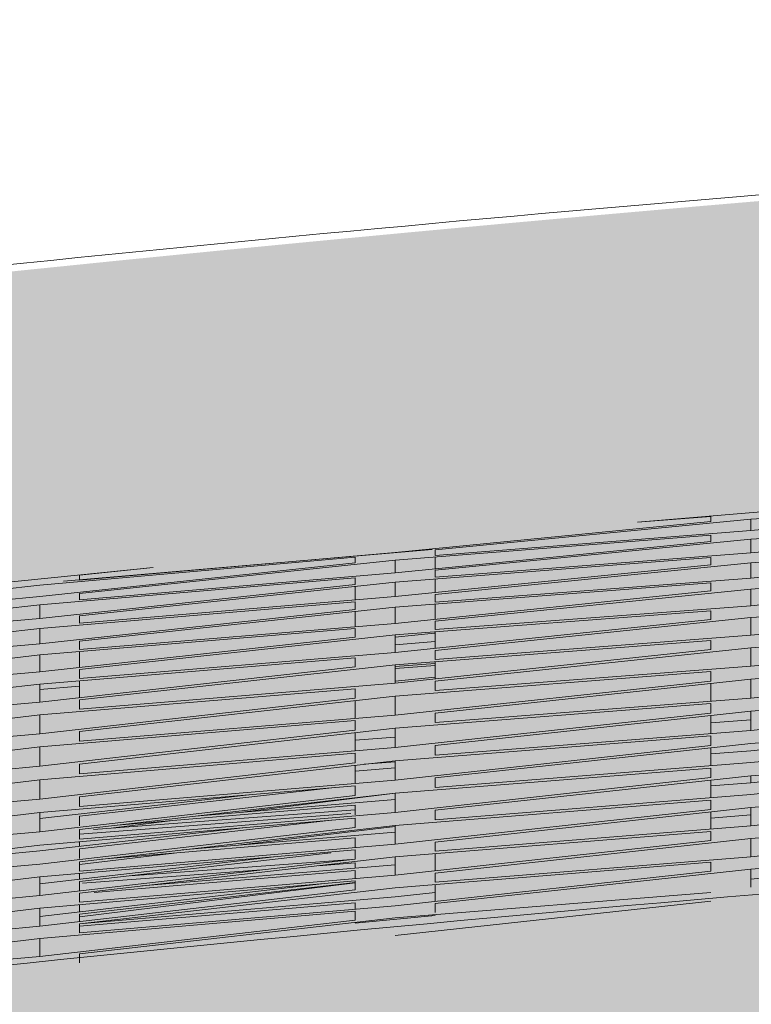
# Model space of a CAD drawing. Units: millimetres. Extents: x -15152 to 46483, y 11952 to 41652.
# Drawn here: x 41900 to 41907, y 30592 to 30601 of the extents above; entities that cross this region are included whole.
import ezdxf

# ---------------------------------------------------------------- set-up
doc = ezdxf.new("R2010")
doc.units = ezdxf.units.MM
doc.layers.add('1-Default', color=7, linetype='Continuous', lineweight=0)
doc.layers.add('700-F-Medical-Equipment-General', color=7, linetype='Continuous', lineweight=13, true_color=0x8a4500)

# ---------------------------------------------------------------- blocks, each defined once
blk = doc.blocks.new('A728L025-2(3500 CT)')
at = {"layer": '700-F-Medical-Equipment-General', "true_color": 0xffdeb5}
h = blk.add_hatch(color=254, dxfattribs=at)
h.dxf.hatch_style = 1
edge = h.paths.add_edge_path()
edge.add_line((1106.000003058667, 1531.677094002196), (1106.000003058667, 521.5450492887285))
edge.add_arc((702.6914051536733, 521.5614107436741), 403.3085982368702, 320.73197228125406, 359.99767562030803, ccw=False)
edge.add_arc((1017.27145839158, 264.3769349300564), 3.021889628000523, 140.7804870529719, 179.7867753663087)
edge.add_line((1014.249589689163, 264.3881807814469), (1014.249589688989, 98.00451995700132))
edge.add_arc((1011.252791695992, 98.00117362202946), 2.99679986131685, -90.13096991456098, 0.06397855026762045, ccw=False)
edge.add_line((1011.245941448324, 95.00438159005716), (1010.246430449919, 95.00438159005716))
edge.add_arc((1010.249592376786, 92.00404546081336), 3.000337795353585, 90.06038156716875, 179.9962234435261)
edge.add_line((1007.24925458795, 92.00424322311301), (1007.24925458795, 82.0037820294965))
edge.add_arc((1005.259611257843, 81.99902381748325), 1.989649019707308, -68.08466865343593, 0.1370220192379179, ccw=False)
edge.add_line((1006.002219982813, 80.15315396746155), (1005.927679267625, 65.50302098057))
edge.add_line((1005.927679267625, 65.50302098057), (1007.250388218352, 65.49629096172066))
edge.add_line((1007.250388218352, 65.49629096172066), (1007.250388218352, 67.00309016398387))
edge.add_line((1007.250388218352, 67.00309016398387), (1007.750411279529, 67.00309016404935))
edge.add_arc((1007.750411279529, 65.50302098057728), 1.500069183472078, -2.779074748104904e-10, 90, ccw=False)
edge.add_line((1009.250480463001, 65.50302098057), (1009.250480463001, 29.5013605770655))
edge.add_arc((1007.750411279536, 29.50136057705095), 1.500069183464802, -90.00000000027791, 5.558149496209808e-10, ccw=False)
edge.add_line((1007.750411279529, 28.00129139358614), (1007.250388218352, 28.00129139358614))
edge.add_line((1007.250388218352, 28.00129139358614), (1007.250388218352, 29.5013605770655))
edge.add_line((1007.250388218352, 29.5013605770655), (1005.92653073385, 29.5013605770655))
edge.add_line((1005.92653073385, 29.5013605770655), (1006.002163576057, 14.85280210198835))
edge.add_arc((1005.255426070922, 13.00408703038192), 1.993831566998444, -0.10021696061988905, 68.00511213516211, ccw=False)
edge.add_line((1007.24925458795, 13.00059958960628), (1007.24925458795, 3.000138366303872))
edge.add_arc((1004.24925969592, 2.999975696260663), 2.999994896440637, -90.20498543586791, 0.0031067742630739303, ccw=False)
edge.add_line((1004.238526724752, -6.402842700481415e-10), (814.9541424644704, -6.511982064694166e-10))
edge.add_arc((814.9541424644667, 3.00013836628932), 3.000138366940519, 179.9999999997221, 270.00000000006946, ccw=False)
edge.add_line((811.9540040975262, 3.000138366303872), (807.1499840251927, 3.000138366372994))
edge.add_arc((807.1499840252, -5.929905455559492e-10), 3.000138366965984, 90.00000000013894, 148.3847800295285)
edge.add_arc((801.9502006784314, 3.010382345619291), 3.010384255890584, 270.06453672850205, 331.4730945211525, ccw=False)
edge.add_line((801.9535915095184, -5.929905455559492e-10), (802.0138389415515, 3.000138370400236))
edge.add_line((802.0138389415515, 3.000138370400236), (290.5352235933824, 3.000138370400236))
edge.add_line((290.5352235933824, 3.000138370400236), (290.5352235932332, -5.820766091346741e-10))
edge.add_line((290.5352235932332, -5.820766091346741e-10), (-801.9535915095512, -6.002665031701326e-10))
edge.add_arc((-801.9535911333405, 3.000139770250826), 3.000139770851116, 210.0000154791049, 269.9999928152403, ccw=False)
edge.add_arc((-807.1499840251709, -5.456968210637569e-10), 3.000138366918772, 29.99999999955786, 90.00000000041686)
edge.add_line((-807.1499840251927, 3.000138366372994), (-811.9540040975262, 3.000138366303872))
edge.add_arc((-814.9547059520446, 3.000701853878127), 3.000701907425741, 270.0107593026561, 359.9892406973439, ccw=False)
edge.add_line((-814.9541424644704, -6.402842700481415e-10), (-1004.106212501378, -6.402842700481415e-10))
edge.add_arc((-1004.243816406812, 3.002287201372383), 3.005438949331648, 180.0409654605736, 272.624202418554, ccw=False)
edge.add_line((-1007.24925458795, 3.000138366303872), (-1007.24925458795, 13.00059958960628))
edge.add_arc((-1005.254252510491, 13.00373039073747), 1.995004534075914, 112.08410795162419, 180.0899154672971, ccw=False)
edge.add_line((-1006.004308896361, 14.8523673234522), (-1005.92653073385, 29.5013605770655))
edge.add_line((-1005.92653073385, 29.5013605770655), (-1007.750411279529, 29.5013605770655))
edge.add_line((-1007.750411279529, 29.5013605770655), (-1007.750411279529, 28.00129139358978))
edge.add_arc((-1007.750411279532, 29.50136057706186), 1.500069183472078, 179.999999999861, 270.0000000001389, ccw=False)
edge.add_line((-1009.250480463004, 29.5013605770655), (-1009.250480463001, 65.50302098057))
edge.add_arc((-1007.750411279536, 65.50302098057728), 1.500069183464802, 89.99999999972209, 180.0000000002779, ccw=False)
edge.add_line((-1007.750411279529, 67.00309016404572), (-1007.750411279529, 65.50302098057))
edge.add_line((-1007.750411279529, 65.50302098057), (-1005.92653073385, 65.50302098057))
edge.add_line((-1005.92653073385, 65.50302098057), (-1006.000477813031, 80.14850770751218))
edge.add_arc((-1005.248916773195, 82.00229021957784), 2.00033837103653, 179.9999999997916, 247.9313680977147, ccw=False)
edge.add_line((-1007.24925514423, 82.00229021958512), (-1007.24925458795, 92.00424322311301))
edge.add_arc((-1010.249341448362, 92.00429614145833), 3.000086860877814, 359.9989893633131, 449.9444056270016)
edge.add_line((-1010.246430449974, 95.00438159005716), (-1011.107161948832, 95.00438159005716))
edge.add_arc((-1011.250157477953, 98.00040608781637), 2.999435032222197, 179.9214160623136, 272.7325636181958, ccw=False)
edge.add_line((-1014.249589688989, 98.00451995700132), (-1014.249589689163, 264.3883254106622))
edge.add_arc((-1017.271470626638, 264.3769296830978), 3.021902424447106, 0.2160654282444381, 39.21944331623668)
edge.add_arc((-702.6927939030429, 521.5609157566178), 403.3072097748877, 180.0022540674404, 219.2680981535044, ccw=False)
edge.add_line((-1106.000003365829, 521.5450492886594), (-1106.000003365829, 1531.677094002196))
edge.add_arc((-703.0816055059877, 1531.749178423161), 402.9184043080001, 126.54394799042359, 180.0102505446954, ccw=False)
edge.add_arc((-941.1832497137002, 1853.179152887282), 2.908146807768931, 31.53675995948231, 128.5353556104765, ccw=False)
edge.add_line((-938.7046223377984, 1854.700245976794), (-937.1098137989466, 1852.422623340972))
edge.add_line((-937.1098137989466, 1852.422623340972), (-931.37388345008, 1856.532802981292))
edge.add_line((-931.37388345008, 1856.532802981292), (-933.2727199627261, 1859.253182173186))
edge.add_arc((-930.8565150165668, 1860.716182636283), 2.824609122845913, 122.1724611740475, 211.1947034423634, ccw=False)
edge.add_arc((-701.6131333534104, 1525.330607283624), 409.0688228311408, 91.33496148743302, 124.33840519245379, ccw=False)
edge.add_arc((0.1037927309989755, -26426.59078348756), 28369.79627346936, 88.5638268558559, 91.43658874932231, ccw=False)
edge.add_arc((700.9942743792708, 1529.408706028524), 405.0120811125608, 0.3209033575963076, 88.56382685585601, ccw=False)
edge = h.paths.add_edge_path(flags=16)
edge.add_arc((-1.002394337108854, 995.0504933722659), 360.0122893614574, 89.92768389265582, 132.7136598456716)
edge.add_arc((-1.000026455036277, 995.0468071598698), 360.0166040344459, 132.7135387855649, 227.2864592854121)
edge.add_line((-245.2112895250029, 730.5230574316738), (-245.2112895250029, 833.0384198907996))
edge.add_line((-245.2112895250029, 833.0384198907996), (-263.9029476460128, 833.0384198908177))
edge.add_arc((-263.9029476459691, 858.0395729489355), 25.00115305811778, 210.7378686726342, 269.99999999989996, ccw=False)
edge.add_arc((-70.50323195609599, 973.0448770152943), 250.0115305795083, 180.0000000000016, 210.7378686721437, ccw=False)
edge.add_line((-320.5147625356039, 973.044877015287), (-320.5147625355967, 1018.046952519566))
edge.add_arc((-310.5143013124143, 1018.046952519562), 10.00046122318236, 90.00000000002092, 179.9999999999791, ccw=False)
edge.add_line((-310.514301312418, 1028.047413742745), (-234.5001018997427, 1028.047413742752))
edge.add_arc((-234.4857167237169, 1025.046954936028), 3.000493290133679, 54.001081866318486, 90.27469250939168, ccw=False)
edge.add_line((-232.7221168539145, 1027.474438300207), (-226.1412586907281, 1022.693164973873))
edge.add_arc((-198.4612864963528, 1027.490799566534), 28.09267090125278, 183.190019506036, 189.8331072822546, ccw=False)
edge.add_arc((-33.74770089102094, 1028.181284141723), 192.7759012115391, 178.0391846105273, 180.6698693604284, ccw=False)
edge.add_arc((-224.9208730677274, 1033.442871978994), 2.000092244877372, 138.1497602584375, 166.48277990648)
edge.add_line((-226.8655621875987, 1033.910368733072), (-227.5579511386168, 1031.030174917832))
edge.add_arc((-229.5026402583244, 1031.497671671987), 2.000092244736186, 255.3431201394498, 346.482779903256, ccw=False)
edge.add_arc((-0.5000033921569411, 1907.087955266274), 907.0418329486565, 252.61522525758352, 255.3431201940349, ccw=False)
edge.add_arc((-258.7658047533914, 1038.554126058334), 13.07819219567939, 73.59918862364441, 167.0722331618132, ccw=False)
edge.add_line((-255.0731112487774, 1051.100166301694), (-224.1188816881549, 1042.496895240241))
edge.add_arc((-206.5399969135979, 1033.119445269189), 19.92369839855915, 104.86743923416961, 151.9223246227187, ccw=False)
edge.add_line((-211.652090522839, 1052.37613908737), (-206.5095045913768, 1053.048566800717))
edge.add_line((-206.5095045913768, 1053.048566800717), (-0.500003393884981, 1053.048566800717))
edge.add_line((-0.500003393884981, 1053.048566800717), (205.5094978036068, 1053.048566800717))
edge.add_line((205.5094978036068, 1053.048566800717), (210.652083735069, 1052.37613908737))
edge.add_arc((205.5429986877862, 1033.123241887391), 19.9192570296509, 28.072113123205725, 75.13812283921658, ccw=False)
edge.add_line((223.1188748704881, 1042.496895231932), (254.0731044610075, 1051.100166301694))
edge.add_arc((257.7657979656215, 1038.554126058334), 13.07819219567552, 12.927766838186926, 106.40081137635559, ccw=False)
edge.add_arc((-0.500003395613021, 1907.087955266274), 907.0418329486565, 284.6568798059651, 287.38477474241654, ccw=False)
edge.add_arc((228.5026334705544, 1031.497671671987), 2.000092244736461, 193.517220096744, 284.6568798605502, ccw=False)
edge.add_line((226.5579443508468, 1031.030174917832), (225.8655553998287, 1033.910368733072))
edge.add_arc((223.9208662799574, 1033.442871978994), 2.000092244877503, 13.51722009351996, 41.85023974156246)
edge.add_arc((32.74769410325098, 1028.181284141723), 192.7759012115391, -0.669869360428379, 1.9608153894727138, ccw=False)
edge.add_arc((197.4612797085829, 1027.490799566534), 28.09267090125303, 350.16689271774544, 356.809980493964, ccw=False)
edge.add_line((225.1412519029582, 1022.693164973873), (231.7221100661445, 1027.474438300207))
edge.add_arc((233.4857099359469, 1025.046954936028), 3.000493290133243, 89.72530749060832, 125.99891813368151, ccw=False)
edge.add_line((233.5000951119728, 1028.047413742752), (309.514294524648, 1028.047413742745))
edge.add_arc((309.5142945246444, 1018.046952519562), 10.00046122318236, 2.091837814077735e-11, 89.99999999997908, ccw=False)
edge.add_line((319.5147557478267, 1018.046952519566), (319.514755747834, 973.044877015287))
edge.add_arc((69.50322516832603, 973.0448770152943), 250.011530579508, 329.2621313278563, 359.9999999999983, ccw=False)
edge.add_arc((262.9029408581991, 858.0395729489355), 25.0011530581162, 270.00000000010004, 329.26213132736575, ccw=False)
edge.add_line((262.9029408582428, 833.0384198908177), (244.211282737233, 833.0384198907996))
edge.add_line((244.211282737233, 833.0384198907996), (244.211282737233, 730.5230574316738))
edge.add_arc((1.966724084923044e-05, 995.0468071598443), 360.0166040344427, 312.7135407145936, 407.2864662669255)
edge.add_arc((0.001864160221884958, 995.0496569169809), 360.0132589824409, 47.2863743049059, 90.0875109581385)
at = {"layer": '700-F-Medical-Equipment-General'}
for p, q in [((-736.489558669593, 1929.893593667832), (-733.4894203026488, 1930.1098565805)), ((-733.4894203026488, 1930.056028142746), (-736.489558669593, 1929.785453291959)), ((-735.4122328633384, 1930.046447296627), (-737.5669029333803, 1929.864693862095)), ((-736.8695761960989, 1929.870953287929), (-739.8697145630431, 1929.578694656375)), ((-739.4896970364789, 1929.603853428503), (-736.489558669593, 1929.893593667832)), ((-737.5669050427095, 1929.864644238551), (-736.8695761960989, 1929.919342620764)), ((-736.8695761960989, 1929.919342620764), (-736.8695761960989, 1929.870953287929)), ((-736.489558669593, 1929.703549316153), (-733.4894203026488, 1929.915632937395)), ((-736.489558669593, 1929.893593667832), (-736.489558669593, 1929.785453291959)), ((-736.489558669593, 1929.785453291959), (-739.4896970364789, 1929.549960917677)), ((-733.4894203026488, 1929.851859031944), (-736.489558669593, 1929.574880740955)), ((-739.8697145630431, 1929.504543492512), (-736.8695761960989, 1929.742427650606)), ((-736.8695761960989, 1929.682951916358), (-739.8697145630431, 1929.385873301188)), ((-739.4896970364789, 1929.408815704111), (-736.489558669593, 1929.703549316153)), ((-736.8695761960989, 1929.742427650606), (-736.8695761960989, 1929.682951916358)), ((-736.489558669593, 1929.703549316153), (-736.489558669593, 1929.574880740955)), ((-736.489558669593, 1929.480279272364), (-733.4894203026488, 1929.690584130818)), ((-739.5207855133631, 1929.605457357422), (-743.0237245122844, 1929.306737721083)), ((-739.4896970364789, 1929.549960917677), (-739.4896970364789, 1929.603853428503)), ((-733.4894203026488, 1929.619040968944), (-736.489558669593, 1929.335231782345)), ((-743.2498704563768, 1929.267062763218), (-740.2497320894327, 1929.533487117907)), ((-739.8697145630431, 1929.578694656375), (-742.869852929929, 1929.314676980488)), ((-742.869852929929, 1929.188286316348), (-739.8697145630431, 1929.504543492512)), ((-740.2497320894327, 1929.533487117907), (-740.2497320894327, 1929.479710261978)), ((-739.8697145630431, 1929.297078225529), (-736.8695761960989, 1929.529942883819)), ((-739.8697145630431, 1929.504543492512), (-739.8697145630431, 1929.385873301188)), ((-736.489558669593, 1929.574880740955), (-739.4896970364789, 1929.344329062384)), ((-739.4896970364789, 1929.534675485862), (-739.4896970364789, 1929.42350325908)), ((-736.8695761960989, 1929.529942883819), (-736.8695761960989, 1929.461194090254)), ((-742.172491865902, 1929.436724377039), (-744.3272623992816, 1929.217950263817)), ((-740.2497320894327, 1929.479710261978), (-743.2498704563768, 1929.160940831061)), ((-742.869852929929, 1929.361957152083), (-742.172491814621, 1929.436722691345)), ((-736.8695761960989, 1929.461194090254), (-739.8697145630431, 1929.159031603311)), ((-739.4896970364789, 1929.180279241758), (-736.489558669593, 1929.480279272364)), ((-739.4896970364789, 1929.344329062384), (-739.4896970364789, 1929.408815704111)), ((-736.489558669593, 1929.480279272364), (-736.489558669593, 1929.335231782345)), ((-736.489558669593, 1929.230533538677), (-733.4894203026488, 1929.441064817831)), ((-743.2498704563768, 1929.080023569753), (-740.2497320894327, 1929.338759710023)), ((-739.8697145630431, 1929.385873301188), (-742.869852929929, 1929.129451772082)), ((-742.869852929929, 1929.314676980488), (-742.869852929929, 1929.361957152083)), ((-740.2497320894327, 1929.338759710023), (-740.2497320894327, 1929.274308353604)), ((-736.489558669593, 1929.335231782345), (-739.4896970364789, 1929.107195732475)), ((-739.4896970364789, 1929.326574415551), (-739.4896970364789, 1929.197305518261)), ((-733.4894203026488, 1929.363166570547), (-736.489558669593, 1929.072316331149)), ((-746.2500088233792, 1928.927886351361), (-743.2498704563768, 1929.267062763218)), ((-740.2497320894327, 1929.274308353604), (-743.2498704563768, 1928.951932976255)), ((-742.869852929929, 1928.977059255121), (-739.8697145630431, 1929.297078225529)), ((-740.2497320894327, 1929.256542489282), (-740.2497320894327, 1929.127251079655)), ((-739.8697145630431, 1929.297078225529), (-739.8697145630431, 1929.159031603311)), ((-739.8697145630431, 1929.058316651557), (-736.8695761960989, 1929.288577721163)), ((-736.8695761960989, 1929.212457525253), (-739.8697145630431, 1928.904794294562)), ((-739.4896970364789, 1928.924858752056), (-736.489558669593, 1929.230533538677)), ((-736.8695761960989, 1929.288577721163), (-736.8695761960989, 1929.212457525253)), ((-736.489558669593, 1929.230533538677), (-736.489558669593, 1929.072316331149)), ((-743.2498704563768, 1929.160940831061), (-746.2500088233792, 1928.875886535039)), ((-742.869852929929, 1929.129451772082), (-742.869852929929, 1929.188286316348)), ((-739.8697145630431, 1929.159031603311), (-742.869852929929, 1928.908132732729)), ((-739.4896970364789, 1929.107195732475), (-739.4896970364789, 1929.180279241758)), ((-736.489558669593, 1928.959544732759), (-733.4894203026488, 1929.171616944775)), ((-746.2500088233792, 1928.738451198558), (-743.2498704563768, 1929.080023569753)), ((-743.2498704563768, 1928.857049356797), (-740.2497320894327, 1929.110210365907)), ((-743.2498704563768, 1929.080023569753), (-743.2498704563768, 1928.951932976255)), ((-740.2497320894327, 1929.037054994842), (-743.2498704563768, 1928.710683432117)), ((-742.869852929929, 1928.734138372529), (-739.8697145630431, 1929.058316651557)), ((-740.2497320894327, 1929.110210365907), (-740.2497320894327, 1929.037054994842)), ((-739.8697145630431, 1929.058316651557), (-739.8697145630431, 1928.904794294562)), ((-739.8697145630431, 1928.794530586572), (-736.8695761960989, 1929.024099905335)), ((-739.4896970364789, 1929.087483053736), (-739.4896970364789, 1928.943764970347)), ((-736.489558669593, 1929.072316331149), (-739.4896970364789, 1928.844886602834)), ((-736.8695761960989, 1929.024099905335), (-736.8695761960989, 1928.942090624943)), ((-733.4894203026488, 1929.088686296658), (-736.489558669593, 1928.791151586687)), ((-743.2498704563768, 1928.951932976255), (-746.2500088233792, 1928.675122514425)), ((-742.869852929929, 1928.908132732729), (-742.869852929929, 1928.977059255121)), ((-740.2497320894327, 1929.017254069564), (-740.2497320894327, 1928.873416324204)), ((-736.8695761960989, 1928.942090624943), (-739.8697145630431, 1928.628733999911)), ((-739.4896970364789, 1928.648048532195), (-736.489558669593, 1928.959544732759)), ((-736.489558669593, 1928.959544732759), (-736.489558669593, 1928.791151586687)), ((-746.2500088233792, 1928.512680023327), (-743.2498704563768, 1928.857049356797)), ((-743.2498704563768, 1928.857049356797), (-743.2498704563768, 1928.710683432117)), ((-743.2498704563768, 1928.604514120263), (-740.2497320894327, 1928.854438403738)), ((-739.8697145630431, 1928.904794294562), (-742.869852929929, 1928.657073476061)), ((-740.2497320894327, 1928.854438403738), (-740.2497320894327, 1928.774308450927)), ((-739.4896970364789, 1928.844886602834), (-739.4896970364789, 1928.924858752056)), ((-736.489558669593, 1928.672448881087), (-733.4894203026488, 1928.886822815461)), ((-740.2497320894327, 1928.774308450927), (-743.2498704563768, 1928.443472063809)), ((-742.869852929929, 1928.465745342197), (-739.8697145630431, 1928.794530586572)), ((-739.4956293748983, 1928.81164647179), (-739.8697145630431, 1928.775139239908)), ((-739.8697145630431, 1928.794530586572), (-739.8697145630431, 1928.628733999911)), ((-739.8697145630431, 1928.511214751692), (-736.8695761960989, 1928.74159987719)), ((-739.4896970364789, 1928.823609366955), (-739.4896970364789, 1928.668425839045)), ((-736.489558669593, 1928.791151586687), (-739.4896970364789, 1928.562834682059)), ((-736.8695761960989, 1928.74159987719), (-736.8695761960989, 1928.655282572028)), ((-733.4894203026488, 1928.800229188753), (-736.489558669593, 1928.496902547544)), ((-743.2498704563768, 1928.710683432117), (-746.2500088233792, 1928.439779973356)), ((-742.869852929929, 1928.657073476061), (-742.869852929929, 1928.734138372529)), ((-739.8697145630431, 1928.70098718314), (-739.4896970364789, 1928.731182693562)), ((-736.8695761960989, 1928.655282572028), (-739.8697145630431, 1928.336656074796)), ((-739.4896970364789, 1928.355608955259), (-736.489558669593, 1928.672448881087)), ((-739.4896970364789, 1928.562834682059), (-739.4896970364789, 1928.648048532195)), ((-736.489558669593, 1928.672448881087), (-736.489558669593, 1928.496902547544)), ((-746.2500088233792, 1928.256809977698), (-743.2498704563768, 1928.604514120263)), ((-743.2498704563768, 1928.604514120263), (-743.2498704563768, 1928.443472063809)), ((-743.2498704563768, 1928.328382155392), (-740.2497320894327, 1928.57702335692)), ((-742.869852929929, 1928.636171196122), (-742.869852929929, 1928.48537800624)), ((-739.8697145630431, 1928.628733999911), (-742.869852929929, 1928.382242091291)), ((-740.2497320894327, 1928.57702335692), (-740.2497320894327, 1928.491601365153)), ((-736.489558669593, 1928.374243415485), (-733.4894203026488, 1928.591240740556)), ((-740.2497320894327, 1928.491601365153), (-743.2498704563768, 1928.156293836422)), ((-742.869852929929, 1928.177857475297), (-739.8697145630431, 1928.511214751692)), ((-742.869852929929, 1928.382242091291), (-742.869852929929, 1928.465745342197)), ((-739.8697145630431, 1928.493501120422), (-739.4896970364789, 1928.523056192615)), ((-739.8697145630431, 1928.511214751692), (-739.8697145630431, 1928.336656074796)), ((-739.8697145630431, 1928.476826244034), (-739.4896970364789, 1928.505427447963)), ((-739.4896970364789, 1928.540396867553), (-739.4896970364789, 1928.377015431062)), ((-736.489558669593, 1928.496902547544), (-739.4896970364789, 1928.266829831235)), ((-733.4894203026488, 1928.502312935248), (-736.489558669593, 1928.194335354492)), ((-743.2498704563768, 1928.443472063809), (-746.2500088233792, 1928.176180443843)), ((-739.8697145630431, 1928.2142190343), (-736.8695761960989, 1928.446299315954)), ((-739.4896970364789, 1928.393760754028), (-739.8697145630431, 1928.35542741575)), ((-739.4896970364789, 1928.052915967884), (-736.489558669593, 1928.374243415485)), ((-736.8695761960989, 1928.446299315954), (-736.8695761960989, 1928.357120685861)), ((-736.489558669593, 1928.374243415485), (-736.489558669593, 1928.194335354492)), ((-746.2500088233792, 1927.977051574446), (-743.2498704563768, 1928.328382155392)), ((-743.2498704563768, 1928.328382155392), (-743.2498704563768, 1928.156293836422)), ((-743.2498704563768, 1928.27585444483), (-742.869852929929, 1928.30869584356)), ((-743.2498704563768, 1928.034938499855), (-740.2497320894327, 1928.283861464588)), ((-742.869852929929, 1928.359876707545), (-742.869852929929, 1928.198766123329)), ((-739.8697145630431, 1928.336656074796), (-742.869852929929, 1928.089829815552)), ((-740.2497320894327, 1928.283861464588), (-740.2497320894327, 1928.194864940306)), ((-736.8695761960989, 1928.357120685861), (-739.8697145630431, 1928.034040195635)), ((-739.4896970364789, 1928.266829831235), (-739.4896970364789, 1928.355608955259)), ((-736.8695761960989, 1928.333541938686), (-736.8695761960989, 1928.164913329761)), ((-736.489558669593, 1928.069593903143), (-733.4894203026488, 1928.289304914651)), ((-740.2497320894327, 1928.194864940306), (-743.2498704563768, 1927.855535393464)), ((-742.869852929929, 1927.876778764301), (-739.8697145630431, 1928.2142190343)), ((-739.8697145630431, 1928.2142190343), (-739.8697145630431, 1928.034040195635)), ((-736.489558669593, 1928.194335354492), (-739.4896970364789, 1927.962056212418)), ((-733.4894203026488, 1928.199304276088), (-736.489558669593, 1927.887926370895)), ((-743.2498704563768, 1928.156293836422), (-746.2500088233792, 1927.890626690059)), ((-742.869852929929, 1928.089829815552), (-742.869852929929, 1928.177857475297)), ((-740.2497320894327, 1928.171476600051), (-740.2497320894327, 1928.00261308701)), ((-739.8697145630431, 1927.9087476274), (-736.8695761960989, 1928.142986850697)), ((-736.8695761960989, 1928.142986850697), (-736.8695761960989, 1928.052315563196)), ((-746.2500088233792, 1927.680160792312), (-743.2498704563768, 1928.034938499855)), ((-743.2498704563768, 1928.034938499855), (-743.2498704563768, 1927.855535393464)), ((-739.8697145630431, 1928.034040195635), (-742.869852929929, 1927.785931443505)), ((-736.8695761960989, 1928.052315563196), (-739.8697145630431, 1927.725825319882)), ((-739.4896970364789, 1927.744849366252), (-736.489558669593, 1928.069593903143)), ((-739.4896970364789, 1927.962056212418), (-739.4896970364789, 1928.052915967884)), ((-736.8695761960989, 1928.028459595167), (-736.8695761960989, 1927.858202426287)), ((-736.489558669593, 1928.069593903143), (-736.489558669593, 1927.887926370895)), ((-743.2498704563768, 1927.730288293795), (-740.2497320894327, 1927.980448668066)), ((-742.869852929929, 1927.568034296157), (-739.8697145630431, 1927.9087476274)), ((-740.2497320894327, 1927.980448668066), (-740.2497320894327, 1927.889387887437)), ((-739.8697145630431, 1927.9087476274), (-739.8697145630431, 1927.725825319882)), ((-736.489558669593, 1927.987790979329), (-736.8695761960989, 1927.958822723944)), ((-736.489558669593, 1927.762783206534), (-733.4894203026488, 1927.98509949469)), ((-733.9327790692041, 1927.952245718159), (-736.489558669593, 1927.693435867259)), ((-743.2498704563768, 1927.855535393464), (-746.2500088233792, 1927.589936705655)), ((-740.2497320894327, 1927.889387887437), (-743.2498704563768, 1927.546813454828)), ((-742.869852929929, 1927.785931443505), (-742.869852929929, 1927.876778764301)), ((-740.2497320894327, 1927.865590605419), (-740.2497320894327, 1927.69416697399)), ((-739.8697145630431, 1927.824973424547), (-740.2497320894327, 1927.793695713743)), ((-739.8697145630431, 1927.599553262873), (-736.8695761960989, 1927.836137772712)), ((-736.489558669593, 1927.887926370895), (-739.4896970364789, 1927.653263650602)), ((-736.8695761960989, 1927.836137772712), (-736.8695761960989, 1927.745198870427)), ((-733.4894203026488, 1927.895117004286), (-736.489558669593, 1927.58158488269)), ((-746.2500088233792, 1927.372564881574), (-743.2498704563768, 1927.730288293795)), ((-743.2498704563768, 1927.730288293795), (-743.2498704563768, 1927.546813454828)), ((-739.8697145630431, 1927.725825319882), (-742.869852929929, 1927.475891010545)), ((-736.8695761960989, 1927.745198870427), (-739.8697145630431, 1927.416418223816)), ((-739.4896970364789, 1927.435757445463), (-736.489558669593, 1927.762783206534)), ((-739.4896970364789, 1927.653263650602), (-739.4896970364789, 1927.744849366252)), ((-736.8695761960989, 1927.721359943505), (-736.8695761960989, 1927.55357436114)), ((-743.2498704563768, 1927.419789001928), (-740.2497320894327, 1927.671737569908)), ((-740.2497320894327, 1927.671737569908), (-740.2497320894327, 1927.579982229683)), ((-736.489558669593, 1927.693435867259), (-736.8695761960989, 1927.664246806235)), ((-736.489558669593, 1927.45739937271), (-733.4894203026488, 1927.682010945631)), ((-743.2498704563768, 1927.546813454828), (-746.2500088233792, 1927.280284035194)), ((-740.2497320894327, 1927.579982229683), (-743.2498704563768, 1927.235111505899)), ((-742.869852929929, 1927.256536773231), (-739.8697145630431, 1927.599553262873)), ((-742.869852929929, 1927.475891010545), (-742.869852929929, 1927.568034296157)), ((-740.2497320894327, 1927.556104507472), (-740.2497320894327, 1927.390928426641)), ((-739.8697145630431, 1927.532802648377), (-740.2497320894327, 1927.501485035929)), ((-739.8697145630431, 1927.588653318817), (-740.1660294087196, 1927.565674532671)), ((-739.8697145630431, 1927.599553262873), (-739.8697145630431, 1927.416418223816)), ((-739.8697145630431, 1927.290752095229), (-736.8695761960989, 1927.529633980768)), ((-736.489558669593, 1927.58158488269), (-739.4896970364789, 1927.344592457346)), ((-736.8695761960989, 1927.529633980768), (-736.8695761960989, 1927.439417665533)), ((-733.4894203026488, 1927.592867830594), (-736.489558669593, 1927.278346085921)), ((-736.8695761960989, 1927.439417665533), (-739.8697145630431, 1927.109436778235)), ((-739.4896970364789, 1927.129192762135), (-736.489558669593, 1927.45739937271)), ((-739.4896970364789, 1927.344592457346), (-739.4896970364789, 1927.435757445463)), ((-736.489558669593, 1927.45739937271), (-736.489558669593, 1927.390778133355)), ((-746.2500088233792, 1927.059880716435), (-743.2498704563768, 1927.419789001928)), ((-743.2498704563768, 1927.419789001928), (-743.2498704563768, 1927.235111505899)), ((-743.2498704563768, 1927.108129993954), (-740.2497320894327, 1927.362118801218)), ((-739.8697145630431, 1927.416418223816), (-742.869852929929, 1927.164412523794)), ((-742.869852929929, 1927.072455303802), (-740.4433305588609, 1927.34572894231)), ((-740.2497320894327, 1927.362118801218), (-740.2497320894327, 1927.270824504376)), ((-736.8695761960989, 1927.415826535376), (-736.8695761960989, 1927.248068148445)), ((-736.489558669593, 1927.390778133355), (-736.8695761960989, 1927.361310596927)), ((-736.1095411431452, 1927.429833054252), (-736.489558669593, 1927.390778133355)), ((-736.489558669593, 1927.156049118086), (-733.4894203026488, 1927.382433827443)), ((-741.2573451139324, 1927.27681525884), (-743.2498704563768, 1927.051159800612)), ((-740.2497320894327, 1927.270824504376), (-743.2498704563768, 1926.924637685705)), ((-742.869852929929, 1926.946426582814), (-739.8697145630431, 1927.290752095229)), ((-742.869852929929, 1927.164412523794), (-742.869852929929, 1927.256536773231)), ((-741.3767721697513, 1927.105265248509), (-739.8697145630431, 1927.290391810297)), ((-739.8697145630431, 1927.290752095229), (-739.8697145630431, 1927.109436778235)), ((-736.489558669593, 1927.278346085921), (-739.4896970364789, 1927.039309737389)), ((-733.4894203026488, 1927.294621721725), (-736.489558669593, 1926.980139524094)), ((-743.2498704563768, 1927.235111505899), (-746.2500088233792, 1926.967052188411)), ((-742.5115527397429, 1926.987548651698), (-740.2497320894327, 1927.176454629109)), ((-739.8697145630431, 1927.230101084977), (-741.7688731572416, 1927.072785896249)), ((-740.2497320894327, 1927.176454629109), (-740.2497320894327, 1927.085371739173)), ((-739.8697145630431, 1926.985567306227), (-736.8695761960989, 1927.226463331201)), ((-739.4896970364789, 1926.827661572373), (-736.489558669593, 1927.156049118086)), ((-736.8695761960989, 1927.226463331201), (-736.8695761960989, 1927.137647604453)), ((-736.489558669593, 1927.156049118086), (-736.489558669593, 1926.980139524094)), ((-746.2500088233792, 1926.746894169133), (-743.2498704563768, 1927.108129993954)), ((-743.2498704563768, 1927.108129993954), (-743.2498704563768, 1926.925884774886)), ((-739.8697145630431, 1927.109436778235), (-742.869852929929, 1926.855370758218)), ((-742.869852929929, 1926.902770421584), (-740.2920009917289, 1927.099279976159)), ((-742.869852929929, 1926.981587172137), (-742.869852929929, 1927.072455303802)), ((-740.2497320894327, 1927.134550536459), (-742.7388954836933, 1926.946922097297)), ((-736.8695761960989, 1927.137647604453), (-739.8697145630431, 1926.807461295917)), ((-739.4896970364789, 1927.039309737389), (-739.4896970364789, 1927.129192762135)), ((-736.8695761960989, 1927.114453362243), (-736.8695761960989, 1926.949667381123)), ((-736.489558669593, 1927.084298536298), (-736.8695761960989, 1927.054529683897)), ((-736.489558669593, 1926.860159144853), (-733.4894203026488, 1927.087587700807)), ((-743.2498704563768, 1926.799150350213), (-740.2497320894327, 1927.055171856831)), ((-741.2914232137555, 1926.966277513129), (-743.2498704563768, 1926.74237260205)), ((-740.2497320894327, 1926.965206489898), (-743.2498704563768, 1926.618635295832)), ((-742.869852929929, 1926.763644570485), (-740.4751699101471, 1927.035933767271)), ((-742.869852929929, 1926.640873318654), (-739.8697145630431, 1926.985567306227)), ((-742.549695893802, 1926.961183605308), (-741.9601950884389, 1927.033597729867)), ((-741.3378241778992, 1926.79931641923), (-739.8697145630431, 1926.976440979168)), ((-740.2497320894327, 1927.055171856831), (-740.2497320894327, 1926.965206489898)), ((-739.8697145630431, 1926.985567306227), (-739.8697145630431, 1926.807461295917)), ((-736.489558669593, 1926.980139524094), (-739.4896970364789, 1926.739569974307)), ((-733.4894203026488, 1927.00122347509), (-736.489558669593, 1926.687630236323)), ((-743.2498704563768, 1926.924637685705), (-746.2500088233792, 1926.654757492419)), ((-742.869852929929, 1926.855370758218), (-742.869852929929, 1926.946426582814)), ((-739.8697145630431, 1926.921815238136), (-741.8966226860939, 1926.752690365887)), ((-739.8697145630431, 1926.686092014308), (-736.8695761960989, 1926.928493355634)), ((-736.8695761960989, 1926.928493355634), (-736.8695761960989, 1926.841389768233)), ((-746.2500088233792, 1926.437436603475), (-743.2498704563768, 1926.799150350213)), ((-742.869852929929, 1926.831579741032), (-742.869852929929, 1926.785819159413)), ((-739.8697145630431, 1926.807461295917), (-742.869852929929, 1926.551602058636)), ((-742.6614020632405, 1926.6648228009), (-740.2497320894327, 1926.86767474981)), ((-740.2497320894327, 1926.86767474981), (-740.2497320894327, 1926.775902450725)), ((-736.8695761960989, 1926.841389768233), (-739.8697145630431, 1926.511828220682)), ((-739.4896970364789, 1926.532423743221), (-736.489558669593, 1926.860159144853)), ((-739.4896970364789, 1926.739569974307), (-739.4896970364789, 1926.827661572373)), ((-736.489558669593, 1926.860159144853), (-736.489558669593, 1926.687630236323)), ((-736.489558669593, 1926.569869304134), (-733.4894203026488, 1926.79742558283)), ((-733.4894203026488, 1926.789490869269), (-736.489558669593, 1926.474642592948)), ((-743.2498704563768, 1926.74237260205), (-745.0478505619976, 1926.582375641563)), ((-743.2498704563768, 1926.495631898579), (-740.2497320894327, 1926.753421047237)), ((-741.0206073120062, 1926.687183013128), (-743.2498704563768, 1926.430618829385)), ((-742.869852929929, 1926.671484198363), (-742.869852929929, 1926.763644570485)), ((-742.869852929929, 1926.452094874636), (-740.481870745687, 1926.725446159369)), ((-742.869852929929, 1926.614480140153), (-741.9718387770408, 1926.722823795222)), ((-742.869852929929, 1926.341831808793), (-739.8697145630431, 1926.686092014308)), ((-740.2497320894327, 1926.753421047237), (-740.2497320894327, 1926.665296590189)), ((-739.8697145630431, 1926.686092014308), (-739.8697145630431, 1926.511828220682)), ((-739.4896970364789, 1926.716796184191), (-739.4896970364789, 1926.55357268342)), ((-736.489558669593, 1926.687630236323), (-739.4896970364789, 1926.446244167106)), ((-743.2498704563768, 1926.618635295832), (-746.2500088233792, 1926.346920427342)), ((-740.2497320894327, 1926.665296590189), (-743.2498704563768, 1926.319138933497)), ((-742.869852929929, 1926.551602058636), (-742.869852929929, 1926.640873318654)), ((-740.2847550602455, 1926.661255620071), (-742.387897817156, 1926.507264067302)), ((-739.8697145630431, 1926.612355596153), (-742.2778613794653, 1926.409761719988)), ((-740.5972764189646, 1926.602605666849), (-740.2497320894327, 1926.628349392849)), ((-740.2497320894327, 1926.628349392849), (-740.2497320894327, 1926.580385276407)), ((-739.8697145630431, 1926.39312599512), (-736.8695761960989, 1926.63631843956)), ((-736.8695761960989, 1926.63631843956), (-736.8695761960989, 1926.550856397254)), ((-746.2500088233792, 1926.134196480038), (-743.2498704563768, 1926.495631898579)), ((-743.2498704563768, 1926.495631898579), (-743.2498704563768, 1926.319138933497)), ((-742.869852929929, 1926.471975442255), (-742.869852929929, 1926.528285190754)), ((-739.8697145630431, 1926.511828220682), (-742.869852929929, 1926.2546669023)), ((-742.8428681273654, 1926.436267468554), (-741.1441782025795, 1926.562094893306)), ((-742.7326286630996, 1926.347478218959), (-740.2497320894327, 1926.55800541694)), ((-740.2497320894327, 1926.55800541694), (-740.2497320894327, 1926.479254453734)), ((-736.8695761960989, 1926.550856397254), (-739.8697145630431, 1926.222562011098)), ((-739.4896970364789, 1926.243430540024), (-736.489558669593, 1926.569869304134)), ((-739.4896970364789, 1926.446244167106), (-739.4896970364789, 1926.532423743221)), ((-736.489558669593, 1926.569869304134), (-736.489558669593, 1926.400210270309)), ((-743.2498704563768, 1926.199063631822), (-740.2497320894327, 1926.458131924621)), ((-740.5434298715263, 1926.43277049996), (-743.2498704563768, 1926.120109538548)), ((-742.869852929929, 1926.359958335059), (-742.869852929929, 1926.452094874636)), ((-742.869852929929, 1926.141949310142), (-740.2497320894327, 1926.443008598755)), ((-742.869852929929, 1926.11693744862), (-740.2497320894327, 1926.43933356466)), ((-740.2497320894327, 1926.458131924621), (-740.2497320894327, 1926.37196970178)), ((-739.4896970364789, 1926.423930371413), (-739.4896970364789, 1926.264145966677)), ((-743.2498704563768, 1926.319138933497), (-746.2500088233792, 1926.045836059318)), ((-740.2497320894327, 1926.37196970178), (-743.2498704563768, 1926.026842287858)), ((-742.869852929929, 1926.049919832556), (-739.8697145630431, 1926.39312599512)), ((-742.869852929929, 1926.2546669023), (-742.869852929929, 1926.341831808793)), ((-739.8697145630431, 1926.106167858932), (-736.8695761960989, 1926.349259897484)), ((-739.4896970364789, 1926.347185020277), (-739.8697145630431, 1926.30534140626)), ((-742.869852929929, 1926.027091935161), (-740.2497320894327, 1926.251027467661)), ((-742.869852929929, 1926.23187894898), (-742.869852929929, 1926.164010980923)), ((-739.8697145630431, 1926.222562011098), (-742.869852929929, 1925.964790004771)), ((-739.8697145630431, 1926.30534140626), (-742.8371785263589, 1926.05365767912)), ((-740.2497320894327, 1926.251027467661), (-740.2497320894327, 1926.189910890302)), ((-736.8695761960989, 1926.265001807536), (-739.8697145630431, 1925.938410398783)), ((-739.4896970364789, 1926.158902773575), (-739.4896970364789, 1926.243430540024)), ((-746.2500088233792, 1925.83849313244), (-743.2498704563768, 1926.199063631822)), ((-743.2498704563768, 1926.199063631822), (-743.2498704563768, 1926.026842287858)), ((-743.2498704563768, 1925.909596755053), (-740.2497320894327, 1926.169256290945)), ((-742.869852929929, 1926.070558426902), (-742.869852929929, 1926.141949310142)), ((-740.2497320894327, 1926.169256290945), (-740.2497320894327, 1926.084794946306)), ((-740.2496695859882, 1926.057586906012), (-739.489638416766, 1926.128855032381)), ((-740.2497320894327, 1926.084794946306), (-743.2498704563768, 1925.741115159704)), ((-742.869852929929, 1925.764435795136), (-739.8697145630431, 1926.106167858932)), ((-742.869852929929, 1925.964790004771), (-742.869852929929, 1926.049919832556)), ((-743.2498704563768, 1926.026842287858), (-746.2500088233792, 1925.752417009906)), ((-746.2500088233792, 1925.550284601108), (-743.2498704563768, 1925.909596755053)), ((-743.2498704563768, 1925.909596755053), (-743.2498704563768, 1925.741115159704)), ((-742.869852929929, 1925.680883586581), (-742.869852929929, 1925.764435795136)), ((-743.2498704563768, 1925.741115159704), (-746.2500088233792, 1925.466220999777))]:
    blk.add_line(p, q, dxfattribs=at)
for points, knots in [([(-834.4111328423351, 1912.273532454099), (-828.4874328628975, 1914.233468617196), (-816.650104680597, 1918.150008560217), (-798.574738297877, 1922.970576718217), (-780.4968705853425, 1926.961780546), (-762.6103199375539, 1930.047628199332), (-745.2801310743416, 1932.249975927989), (-728.1757482997818, 1933.711355435313), (-716.8848093589513, 1934.093884287227), (-711.1433591600835, 1934.288400470803)], [0, 0, 0, 0, 0.1488668257954477, 0.2974805406253518, 0.4461630443015105, 0.5905261267257237, 0.7304466171838887, 0.8629319198780078, 1, 1, 1, 1]), ([(-711.743664060461, 1927.681349432096), (-718.5895750372183, 1927.410627916397), (-732.223958136954, 1926.871456304158), (-752.5235204605015, 1924.780952085392), (-772.5784033838754, 1921.758105721965), (-792.3778197156826, 1917.689290904556), (-811.952263506977, 1912.686869594327), (-824.7528207894393, 1908.512512985559), (-831.1590991412268, 1906.42337813112)], [0, 0, 0, 0, 0.1687791109206034, 0.3361421241545865, 0.5025126502307309, 0.6683219066895693, 0.8340054935064192, 1, 1, 1, 1])]:
    blk.add_open_spline(points, degree=3, knots=knots, dxfattribs=at)

msp = doc.modelspace()

# ---------------------------------------------------------------- block references
at = {"layer": '1-Default'}
msp.add_blockref('A728L025-2(3500 CT)', (42643.49149114887, 28666.73962253671), dxfattribs=at)

doc.saveas('drawing.dxf')
